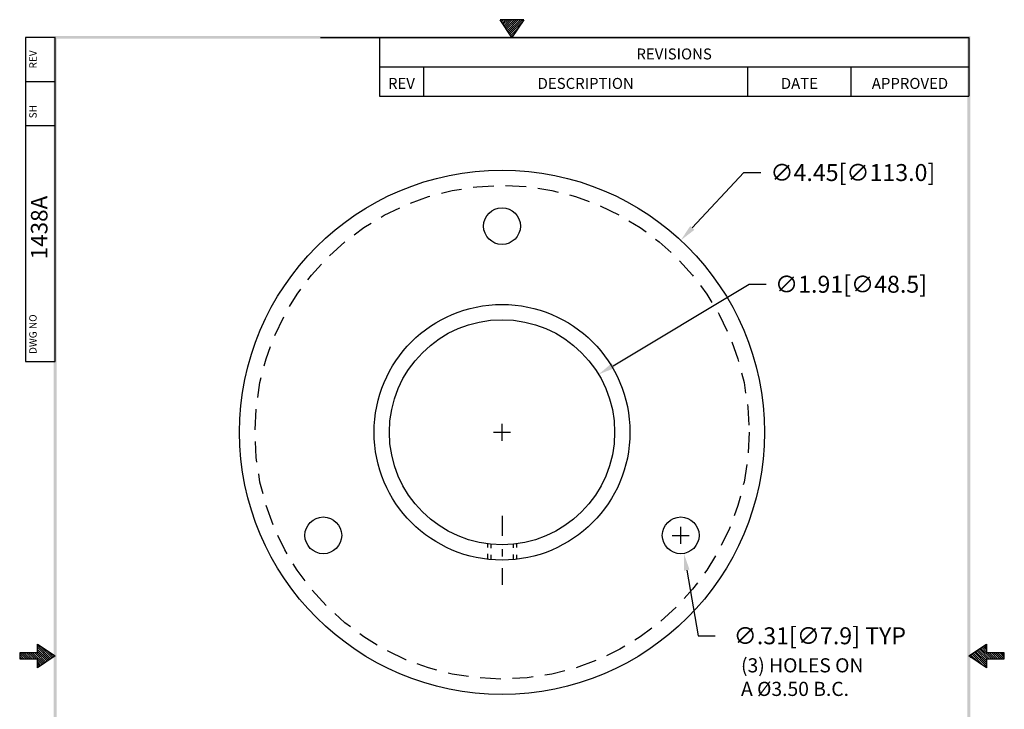
# Model space of a CAD drawing. Extents: x -0.5 to 7.8, y -2 to 8.8.
# Drawn here: x -0.5 to 7.8, y 3 to 8.8 of the extents above; entities that cross this region are included whole.
import ezdxf
from ezdxf.enums import TextEntityAlignment as Align

# ---------------------------------------------------------------- set-up
doc = ezdxf.new("R2010")
doc.units = 0
doc.header["$LTSCALE"] = 0.7
doc.header["$MEASUREMENT"] = 0
doc.linetypes.add('CENTER', pattern=[2, 1.25, -0.25, 0.25, -0.25])
doc.linetypes.add('HIDDEN', pattern=[0.375, 0.25, -0.125])
doc.layers.get('0').update_dxf_attribs({"linetype": 'CONTINUOUS'})
doc.layers.get('DEFPOINTS').update_dxf_attribs({"linetype": 'CONTINUOUS'})
for name, color, linetype in [('CENTER', 2, 'CENTER'), ('DIM', 1, 'CONTINUOUS'), ('HIDDEN', 5, 'HIDDEN'), ('OBJ', 3, 'CONTINUOUS')]:
    doc.layers.add(name, color=color, linetype=linetype)
doc.styles.add('BAVWM$0$STANDARD', font='txt')
doc.styles.add('STD', font='txt')
doc.dimstyles.get("Standard").update_dxf_attribs({"dimtxt": 0.18, "dimasz": 0.18, "dimexe": 0.18, "dimexo": 0.0625, "dimgap": 0.09, "dimtad": 0, "dimtih": 1, "dimtoh": 1, "dimdec": 4, "dimzin": 0, "dimdsep": 46, "dimtxsty": 'STANDARD', "dimcen": 0.09, "dimadec": 0, "dimazin": 0, "dimtfac": 1, "dimtdec": 4, "dimtofl": 0, "dimtmove": 0, "dimatfit": 3, "dimfxl": 1, "dimtolj": 1, "dimtzin": 0, "dimarcsym": 0})

# ---------------------------------------------------------------- blocks, each defined once
blk = doc.blocks.new('*D3')
at = {"color": 0, "linetype": 'ByBlock'}
for p, q in [((5.1818, 7.0548), (5.619, 7.5247)), ((5.619, 7.5247), (5.763, 7.5247)), ((3.5679, 5.2485), (3.5679, 5.3925)), ((3.4959, 5.3205), (3.6399, 5.3205))]:
    blk.add_line(p, q, dxfattribs=at)
blk.add_solid([(5.1642, 7.0711), (5.1993, 7.0384), (5.0837, 6.9494)], dxfattribs=at)
at = {"layer": 'DEFPOINTS', "color": 0, "linetype": 'ByBlock'}
for p in [(5.0837, 6.9494), (2.0521, 3.6917)]:
    blk.add_point(p, dxfattribs=at)
at = {"color": 0, "linetype": 'ByBlock', "insert": (6.543, 7.5247), "char_height": 0.144, "attachment_point": 5}
blk.add_mtext('\\A1;∅4.45[∅113.0]', dxfattribs=at)
blk = doc.blocks.new('*D2')
at = {"color": 0, "linetype": 'ByBlock'}
for p, q in [((4.5105, 5.8856), (5.6635, 6.5767)), ((5.6635, 6.5767), (5.8075, 6.5767)), ((3.5679, 5.2485), (3.5679, 5.3925)), ((3.4959, 5.3205), (3.6399, 5.3205))]:
    blk.add_line(p, q, dxfattribs=at)
blk.add_solid([(4.4982, 5.9062), (4.5228, 5.865), (4.387, 5.8116)], dxfattribs=at)
at = {"layer": 'DEFPOINTS', "color": 0, "linetype": 'ByBlock'}
for p in [(4.387, 5.8116), (2.7488, 4.8295)]:
    blk.add_point(p, dxfattribs=at)
at = {"color": 0, "linetype": 'ByBlock', "insert": (6.5275, 6.5767), "char_height": 0.144, "attachment_point": 5}
blk.add_mtext('\\A1;∅1.91[∅48.5]', dxfattribs=at)
blk = doc.blocks.new('BAVWM')
at = {"color": 7}
for p, q in [((5.5049, 11.1404), (5.4049, 11.2904)), ((5.6049, 11.2904), (5.4049, 11.2904)), ((5.4165, 11.2904), (5.4095, 11.2834)), ((5.4342, 11.2904), (5.4166, 11.2728)), ((5.4518, 11.2904), (5.4237, 11.2622)), ((5.4695, 11.2904), (5.4307, 11.2516)), ((5.4872, 11.2904), (5.4378, 11.241)), ((5.5049, 11.2904), (5.4449, 11.2304)), ((5.5225, 11.2904), (5.4519, 11.2198)), ((5.5402, 11.2904), (5.459, 11.2092)), ((5.5579, 11.2904), (5.4661, 11.1986)), ((5.5756, 11.2904), (5.4732, 11.188)), ((5.5933, 11.2904), (5.4802, 11.1774)), ((5.6049, 11.2904), (5.5049, 11.1404)), ((5.5927, 11.2722), (5.4873, 11.1668)), ((5.5574, 11.2192), (5.4944, 11.1562)), ((1.3799, 11.1404), (1.3799, 8.3904)), ((1.6299, 11.1404), (1.3799, 11.1404)), ((1.6299, 8.3904), (1.6299, 11.1404)), ((3.8799, 11.1404), (9.3799, 11.1404)), ((4.3799, 11.1404), (4.3799, 10.6404)), ((5.522, 11.1662), (5.5014, 11.1456)), ((9.3799, 11.1404), (9.3799, 10.6404)), ((4.3799, 10.8904), (9.3799, 10.8904)), ((4.7549, 10.8904), (4.7549, 10.6404)), ((7.5049, 10.6404), (7.5049, 10.8904)), ((8.3799, 10.6404), (8.3799, 10.8904)), ((1.3799, 10.7654), (1.6299, 10.7654)), ((4.3799, 10.6404), (9.3799, 10.6404)), ((1.6299, 10.3904), (1.3799, 10.3904)), ((1.3799, 8.3904), (1.6299, 8.3904)), ((1.4799, 5.9154), (1.4799, 5.9904)), ((1.4799, 5.9904), (1.6299, 5.8904)), ((1.4799, 5.9812), (1.5944, 5.8667)), ((1.4799, 5.9635), (1.5838, 5.8597)), ((1.4799, 5.9459), (1.5731, 5.8526)), ((1.5053, 5.9734), (1.605, 5.8738)), ((1.5584, 5.9381), (1.6156, 5.8809)), ((9.3799, 5.8904), (9.5299, 5.9904)), ((9.5299, 5.8526), (9.4472, 5.9353)), ((9.5348, 5.8654), (9.4578, 5.9424)), ((9.5524, 5.8654), (9.4684, 5.9494)), ((9.5701, 5.8654), (9.479, 5.9565)), ((9.5299, 5.9233), (9.4896, 5.9636)), ((9.5299, 5.941), (9.5002, 5.9707)), ((9.5299, 5.9587), (9.5108, 5.9777)), ((9.5299, 5.9764), (9.5215, 5.9848)), ((9.5299, 5.9904), (9.5299, 5.9154)), ((1.4799, 5.9154), (1.3299, 5.9154)), ((1.3299, 5.9154), (1.3299, 5.8654)), ((1.3299, 5.9014), (1.3659, 5.8654)), ((1.3299, 5.8837), (1.3482, 5.8654)), ((1.3299, 5.8661), (1.3305, 5.8654)), ((1.3299, 5.8654), (1.4799, 5.8654)), ((1.3336, 5.9154), (1.3836, 5.8654)), ((1.3512, 5.9154), (1.4012, 5.8654)), ((1.3689, 5.9154), (1.4189, 5.8654)), ((1.3866, 5.9154), (1.4366, 5.8654)), ((1.4043, 5.9154), (1.4543, 5.8654)), ((1.4219, 5.9154), (1.4719, 5.8654)), ((1.4396, 5.9154), (1.5307, 5.8243)), ((1.4573, 5.9154), (1.5413, 5.8314)), ((1.475, 5.9154), (1.5519, 5.8385)), ((1.4799, 5.9282), (1.5625, 5.8455)), ((1.6299, 5.8904), (1.4799, 5.7904)), ((1.4799, 5.7904), (1.4799, 5.8654)), ((1.4799, 5.8575), (1.5201, 5.8172)), ((1.6114, 5.9027), (1.6262, 5.888)), ((9.5299, 5.7904), (9.3799, 5.8904)), ((9.3983, 5.8781), (9.3836, 5.8929)), ((9.4514, 5.8427), (9.3942, 5.8999)), ((9.5044, 5.8074), (9.4048, 5.907)), ((9.5299, 5.7996), (9.4154, 5.9141)), ((9.5299, 5.8173), (9.426, 5.9212)), ((9.5299, 5.835), (9.4366, 5.9282)), ((9.6799, 5.9154), (9.5299, 5.9154)), ((9.5299, 5.8654), (9.6799, 5.8654)), ((9.5299, 5.8654), (9.5299, 5.7904)), ((9.5878, 5.8654), (9.5378, 5.9154)), ((9.6055, 5.8654), (9.5555, 5.9154)), ((9.6232, 5.8654), (9.5732, 5.9154)), ((9.6408, 5.8654), (9.5908, 5.9154)), ((9.6585, 5.8654), (9.6085, 5.9154)), ((9.6762, 5.8654), (9.6262, 5.9154)), ((9.6799, 5.8794), (9.6439, 5.9154)), ((9.6799, 5.8971), (9.6615, 5.9154)), ((9.6799, 5.9148), (9.6792, 5.9154)), ((9.6799, 5.8654), (9.6799, 5.9154)), ((1.4799, 5.8398), (1.5095, 5.8102)), ((1.4799, 5.8221), (1.4989, 5.8031)), ((1.4799, 5.8044), (1.4883, 5.796))]:
    blk.add_line(p, q, dxfattribs=at)
for points in [[(1.6424, 11.1404), (1.6174, 11.1404), (1.6424, 0.6529), (1.6174, 0.6279)], [(9.3674, 11.1279), (9.3924, 11.1529), (1.6299, 11.1279), (1.6299, 11.1529)], [(9.3674, 0.6529), (9.3924, 0.6279), (9.3674, 11.1279), (9.3924, 11.1529)]]:
    blk.add_trace(points, dxfattribs=at)
at = {"color": 7, "style": 'BAVWM$0$STANDARD'}
blk.add_text('REV', height=0.0625, rotation=90, dxfattribs=at).set_placement((1.4736, 10.9529), align=Align.CENTER)
for s, p in [('REVISIONS', (6.8799, 10.9529)), ('REV', (4.5674, 10.7029)), ('DESCRIPTION', (6.1299, 10.7029)), ('DATE', (7.9424, 10.7029)), ('APPROVED', (8.8799, 10.7029))]:
    blk.add_text(s, height=0.093, dxfattribs=at).set_placement(p, align=Align.CENTER)
for s, p in [('SH', (1.4736, 10.4529)), ('DWG NO', (1.4736, 8.4529))]:
    blk.add_text(s, height=0.0625, rotation=90, dxfattribs=at).set_placement(p)
blk = doc.blocks.new('*D6')
at = {"color": 0, "linetype": 'ByBlock'}
for p, q in [((5.0834, 4.3735), (5.0834, 4.5175)), ((5.0114, 4.4455), (5.1554, 4.4455)), ((5.1347, 4.15), (5.2312, 3.5931)), ((5.2312, 3.5931), (5.3752, 3.5931))]:
    blk.add_line(p, q, dxfattribs=at)
blk.add_solid([(5.1583, 4.154), (5.111, 4.1459), (5.1101, 4.2918)], dxfattribs=at)
at = {"layer": 'DEFPOINTS', "color": 0, "linetype": 'ByBlock'}
for p in [(5.0568, 4.5992), (5.1101, 4.2918)]:
    blk.add_point(p, dxfattribs=at)
at = {"color": 0, "linetype": 'ByBlock', "insert": (6.2632, 3.5931), "char_height": 0.144, "attachment_point": 5}
blk.add_mtext('\\A1;∅.31[∅7.9] TYP', dxfattribs=at)

msp = doc.modelspace()

# ---------------------------------------------------------------- linework, layer by layer
at = {"layer": 'CENTER', "color": 7}
for p, q in [((3.5679, 4.6122), (3.5679, 4.442)), ((3.5679, 4.3289), (3.5679, 4.2655)), ((3.5679, 4.1683), (3.5679, 4.0266))]:
    msp.add_line(p, q, dxfattribs=at)
at = {"layer": 'HIDDEN', "color": 7}
for p, q in [((3.4439, 4.373), (3.4439, 4.3424)), ((3.4739, 4.3691), (3.4739, 4.3367)), ((3.6619, 4.3691), (3.6619, 4.3392)), ((3.6919, 4.3733), (3.6919, 4.3413)), ((3.4439, 4.2874), (3.4439, 4.2425)), ((3.4739, 4.2788), (3.4739, 4.2404)), ((3.6619, 4.2834), (3.6619, 4.2404)), ((3.6919, 4.2814), (3.6919, 4.2432))]:
    msp.add_line(p, q, dxfattribs=at)
msp.add_circle((3.5679, 5.3205), 2.095, dxfattribs=at)
at = {"layer": 'OBJ', "color": 7}
for centre, radius in [((3.5679, 5.3205), 2.225), ((3.5679, 7.0705), 0.156), ((3.5679, 5.3205), 1.085), ((3.5679, 5.3205), 0.955), ((2.0523, 4.4455), 0.156), ((5.0834, 4.4455), 0.156)]:
    msp.add_circle(centre, radius, dxfattribs=at)

# ---------------------------------------------------------------- block references
at = {"color": 7}
msp.add_blockref('BAVWM', (-1.8523, -2.4682), dxfattribs=at)

# ---------------------------------------------------------------- texts
at = {"layer": 'DIM', "color": 7, "style": 'STD'}
msp.add_text('1438A', height=0.14, rotation=90, dxfattribs=at).set_placement((-0.2868, 6.7879))
for s, p in [('(3) HOLES ON ', (5.5948, 3.2824)), ('A %%c3.50 B.C.', (5.5948, 3.0824))]:
    msp.add_text(s, height=0.12, dxfattribs=at).set_placement(p)

# ---------------------------------------------------------------- dimensions: what is measured, and where the dimension line sits
at = {"layer": 'DIM', "color": 7}
for p1, p2, picture, middle in [((2.0521, 3.6917), (5.0837, 6.9494), '*D3', (6.543, 7.5247)), ((2.7488, 4.8295), (4.387, 5.8116), '*D2', (6.5275, 6.5767))]:
    dim = msp.add_diameter_dim_2p(p1=p1, p2=p2, dimstyle='STANDARD', override={"dimscale": 0.8, "dimdec": 2, "dimzin": 4, "dimatfit": 2}, dxfattribs=at)
    dim.commit()
    dim.dimension.update_dxf_attribs({"geometry": picture, "text_midpoint": middle, "dimtype": 163})
dim = msp.add_diameter_dim_2p(p1=(5.0568, 4.5992), p2=(5.1101, 4.2918), text='<> TYP', dimstyle='STANDARD', override={"dimscale": 0.8, "dimdec": 2, "dimzin": 4, "dimatfit": 2}, dxfattribs=at)
dim.commit()
dim.dimension.update_dxf_attribs({"geometry": '*D6', "text_midpoint": (6.2632, 3.5931), "dimtype": 163})

doc.saveas('drawing.dxf')
